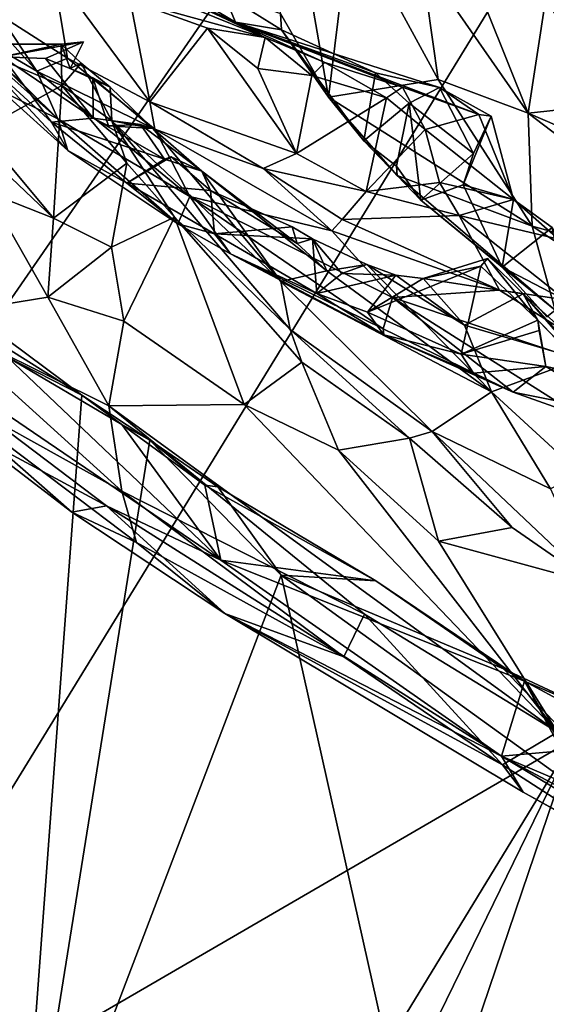
# Model space of a CAD drawing. Units: metres. Extents: x 21.54 to 28.62, y -1.75 to 5.38.
# Drawn here: x 23.35 to 23.73, y -1.36 to -0.64 of the extents above; entities that cross this region are included whole.
import ezdxf

# ---------------------------------------------------------------- set-up
doc = ezdxf.new("R2010")
doc.units = ezdxf.units.M

msp = doc.modelspace()

# ---------------------------------------------------------------- linework, layer by layer
at = {"layer": '1'}
for points in [[(21.62109, -0.25118, 7.47973), (21.98202, -1.05343, 7.49208), (25.26482, 1.94041, 7.45189)], [(21.98202, -1.05343, 7.49208), (21.94499, -1.58702, 7.4967), (25.26482, 1.94041, 7.45189)], [(25.26482, 1.94041, 7.45189), (21.94499, -1.58702, 7.4967), (22.30593, -1.61748, 7.49435)], [(25.26482, 1.94041, 7.45189), (22.30593, -1.61748, 7.49435), (22.80568, -1.6179, 7.49493)], [(25.26482, 1.94041, 7.45189), (22.80568, -1.6179, 7.49493), (23.14945, -1.50987, 7.49746)], [(25.26482, 1.94041, 7.45189), (23.14945, -1.50987, 7.49746), (23.74616, -1.16366, 7.49441)], [(23.53403, -0.63969, 0.98397), (23.54168, -0.54385, 0.82943), (23.56874, -0.70015, 1.01329)], [(23.56874, -0.70015, 1.01329), (23.54168, -0.54385, 0.82943), (23.58476, -0.57119, 0.77247)], [(23.34759, -0.57447, 1.18244), (23.40113, -0.58638, 0.97818), (23.50166, -0.64593, 1.17457)], [(23.37643, -0.59767, 1.53154), (23.34759, -0.57447, 1.18244), (23.52296, -0.65709, 1.40084)], [(23.34759, -0.57447, 1.18244), (23.50166, -0.64593, 1.17457), (23.52296, -0.65709, 1.40084)], [(23.56874, -0.70015, 1.01329), (23.58476, -0.57119, 0.77247), (23.64808, -0.68739, 0.83448)], [(23.58476, -0.57119, 0.77247), (23.63584, -0.60052, 0.70214), (23.64808, -0.68739, 0.83448)], [(23.50166, -0.64593, 1.17457), (23.40113, -0.58638, 0.97818), (23.49288, -0.62529, 0.98607)], [(23.4256, -0.63028, 1.51372), (23.37643, -0.59767, 1.53154), (23.52296, -0.65709, 1.40084)], [(23.64808, -0.68739, 0.83448), (23.63584, -0.60052, 0.70214), (23.71304, -0.7117, 0.74715)], [(23.63584, -0.60052, 0.70214), (23.66852, -0.60054, 0.62518), (23.71304, -0.7117, 0.74715)], [(23.71304, -0.7117, 0.74715), (23.66852, -0.60054, 0.62518), (23.72558, -0.62987, 0.5773)], [(23.38025, -0.672, 1.55792), (23.33068, -0.64058, 1.61777), (23.36962, -0.60861, 1.56502)], [(23.38025, -0.672, 1.55792), (23.36962, -0.60861, 1.56502), (23.43983, -0.70361, 1.49086)], [(23.43983, -0.70361, 1.49086), (23.36962, -0.60861, 1.56502), (23.4256, -0.63028, 1.51372)], [(23.30946, -0.6531, 1.77698), (23.29901, -0.61619, 1.64536), (23.35801, -0.68145, 1.64341)], [(23.29901, -0.61619, 1.64536), (23.33068, -0.64058, 1.61777), (23.35801, -0.68145, 1.64341)], [(23.72558, -0.62987, 0.5773), (23.7325, -0.61858, 0.53059), (23.7854, -0.65965, 0.5397)], [(23.50166, -0.64593, 1.17457), (23.49288, -0.62529, 0.98607), (23.53479, -0.65167, 1.04083)], [(23.49288, -0.62529, 0.98607), (23.53403, -0.63969, 0.98397), (23.53479, -0.65167, 1.04083)], [(23.43983, -0.70361, 1.49086), (23.4256, -0.63028, 1.51372), (23.48131, -0.65028, 1.45771)], [(23.4256, -0.63028, 1.51372), (23.52296, -0.65709, 1.40084), (23.48131, -0.65028, 1.45771)], [(23.71304, -0.7117, 0.74715), (23.72558, -0.62987, 0.5773), (23.77811, -0.70474, 0.61674)], [(23.77811, -0.70474, 0.61674), (23.72558, -0.62987, 0.5773), (23.78161, -0.68106, 0.56809)], [(23.72558, -0.62987, 0.5773), (23.7854, -0.65965, 0.5397), (23.78161, -0.68106, 0.56809)], [(23.30452, -0.65505, 2.00527), (23.29123, -0.63698, 1.8601), (23.37314, -0.71589, 1.93251)], [(23.37314, -0.71589, 1.93251), (23.29123, -0.63698, 1.8601), (23.30946, -0.6531, 1.77698)], [(23.53479, -0.65167, 1.04083), (23.53403, -0.63969, 0.98397), (23.56874, -0.70015, 1.01329)], [(23.33068, -0.64058, 1.61777), (23.38025, -0.672, 1.55792), (23.35801, -0.68145, 1.64341)], [(23.56622, -0.67507, 1.358), (23.50166, -0.64593, 1.17457), (23.62241, -0.69308, 1.28907)], [(23.50166, -0.64593, 1.17457), (23.53479, -0.65167, 1.04083), (23.60269, -0.68267, 1.12377)], [(23.62241, -0.69308, 1.28907), (23.50166, -0.64593, 1.17457), (23.67741, -0.71261, 1.26306)], [(23.50166, -0.64593, 1.17457), (23.60269, -0.68267, 1.12377), (23.64911, -0.69327, 1.17509)], [(23.50166, -0.64593, 1.17457), (23.64911, -0.69327, 1.17509), (23.67741, -0.71261, 1.26306)], [(23.52296, -0.65709, 1.40084), (23.50166, -0.64593, 1.17457), (23.56622, -0.67507, 1.358)], [(23.37314, -0.71589, 1.93251), (23.30946, -0.6531, 1.77698), (23.35801, -0.68145, 1.64341)], [(23.43983, -0.70361, 1.49086), (23.48131, -0.65028, 1.45771), (23.5458, -0.74081, 1.38503)], [(23.5458, -0.74081, 1.38503), (23.48131, -0.65028, 1.45771), (23.51782, -0.67941, 1.4205)], [(23.51782, -0.67941, 1.4205), (23.48131, -0.65028, 1.45771), (23.52296, -0.65709, 1.40084)], [(23.53479, -0.65167, 1.04083), (23.56874, -0.70015, 1.01329), (23.59434, -0.73179, 1.07387)], [(23.53479, -0.65167, 1.04083), (23.59434, -0.73179, 1.07387), (23.60269, -0.68267, 1.12377)], [(23.33342, -0.69633, 2.14194), (23.30452, -0.65505, 2.00527), (23.37314, -0.71589, 1.93251)], [(23.37558, -0.66192, 2.33446), (23.3332, -0.67102, 2.28829), (23.39181, -0.66023, 2.29648)], [(23.3332, -0.67102, 2.28829), (23.3642, -0.67234, 2.28446), (23.39181, -0.66023, 2.29648)], [(23.38221, -0.67959, 2.29918), (23.39181, -0.66023, 2.29648), (23.3642, -0.67234, 2.28446)], [(23.38221, -0.67959, 2.29918), (23.37558, -0.66192, 2.33446), (23.39181, -0.66023, 2.29648)], [(23.51782, -0.67941, 1.4205), (23.52296, -0.65709, 1.40084), (23.55675, -0.68451, 1.3887)], [(23.52296, -0.65709, 1.40084), (23.56622, -0.67507, 1.358), (23.55675, -0.68451, 1.3887)], [(23.3761, -0.69179, 2.36971), (23.30524, -0.66194, 2.31342), (23.37558, -0.66192, 2.33446)], [(23.30524, -0.66194, 2.31342), (23.3332, -0.67102, 2.28829), (23.37558, -0.66192, 2.33446)], [(23.31718, -0.72426, 2.36116), (23.30524, -0.66194, 2.31342), (23.3761, -0.69179, 2.36971)], [(23.3761, -0.69179, 2.36971), (23.37558, -0.66192, 2.33446), (23.39011, -0.67563, 2.35194)], [(23.38221, -0.67959, 2.29918), (23.39011, -0.67563, 2.35194), (23.37558, -0.66192, 2.33446)], [(23.31986, -0.67375, 2.26453), (23.36873, -0.71824, 2.21924), (23.3332, -0.67102, 2.28829)], [(23.31986, -0.67375, 2.26453), (23.38045, -0.73883, 2.15261), (23.36873, -0.71824, 2.21924)], [(23.31986, -0.67375, 2.26453), (23.33342, -0.69633, 2.14194), (23.38045, -0.73883, 2.15261)], [(23.3332, -0.67102, 2.28829), (23.36873, -0.71824, 2.21924), (23.39881, -0.71535, 2.22668)], [(23.3642, -0.67234, 2.28446), (23.3332, -0.67102, 2.28829), (23.39881, -0.71535, 2.22668)], [(23.35801, -0.68145, 1.64341), (23.38025, -0.672, 1.55792), (23.44333, -0.72334, 1.51472)], [(23.38221, -0.67959, 2.29918), (23.3642, -0.67234, 2.28446), (23.39857, -0.68632, 2.27301)], [(23.3642, -0.67234, 2.28446), (23.39881, -0.71535, 2.22668), (23.39857, -0.68632, 2.27301)], [(23.38025, -0.672, 1.55792), (23.43983, -0.70361, 1.49086), (23.44333, -0.72334, 1.51472)], [(23.55675, -0.68451, 1.3887), (23.56622, -0.67507, 1.358), (23.6107, -0.70079, 1.33254)], [(23.56622, -0.67507, 1.358), (23.62241, -0.69308, 1.28907), (23.6107, -0.70079, 1.33254)], [(23.35801, -0.68145, 1.64341), (23.44333, -0.72334, 1.51472), (23.46864, -0.77199, 1.7042)], [(23.35801, -0.68145, 1.64341), (23.46864, -0.77199, 1.7042), (23.37314, -0.71589, 1.93251)], [(23.41229, -0.71722, 2.39088), (23.3761, -0.69179, 2.36971), (23.39011, -0.67563, 2.35194)], [(23.38221, -0.67959, 2.29918), (23.41114, -0.69305, 2.32407), (23.39011, -0.67563, 2.35194)], [(23.38221, -0.67959, 2.29918), (23.39857, -0.68632, 2.27301), (23.41114, -0.69305, 2.32407)], [(23.41229, -0.71722, 2.39088), (23.39011, -0.67563, 2.35194), (23.41114, -0.69305, 2.32407)], [(23.5458, -0.74081, 1.38503), (23.51782, -0.67941, 1.4205), (23.55675, -0.68451, 1.3887)], [(23.41114, -0.69305, 2.32407), (23.39857, -0.68632, 2.27301), (23.44192, -0.72294, 2.27395)], [(23.39857, -0.68632, 2.27301), (23.40994, -0.72085, 2.25577), (23.44192, -0.72294, 2.27395)], [(23.39881, -0.71535, 2.22668), (23.40994, -0.72085, 2.25577), (23.39857, -0.68632, 2.27301)], [(23.5458, -0.74081, 1.38503), (23.55675, -0.68451, 1.3887), (23.6107, -0.70079, 1.33254)], [(23.56874, -0.70015, 1.01329), (23.64808, -0.68739, 0.83448), (23.71601, -0.7933, 0.92279)], [(23.60269, -0.68267, 1.12377), (23.59434, -0.73179, 1.07387), (23.62722, -0.70463, 1.12841)], [(23.60269, -0.68267, 1.12377), (23.62722, -0.70463, 1.12841), (23.64911, -0.69327, 1.17509)], [(23.64808, -0.68739, 0.83448), (23.71304, -0.7117, 0.74715), (23.71601, -0.7933, 0.92279)], [(23.32283, -0.76915, 2.42781), (23.26838, -0.69101, 2.32773), (23.37004, -0.78766, 2.42438)], [(23.26838, -0.69101, 2.32773), (23.31718, -0.72426, 2.36116), (23.37004, -0.78766, 2.42438)], [(23.37004, -0.78766, 2.42438), (23.31718, -0.72426, 2.36116), (23.3761, -0.69179, 2.36971)], [(23.33342, -0.69633, 2.14194), (23.37314, -0.71589, 1.93251), (23.38045, -0.73883, 2.15261)], [(23.37004, -0.78766, 2.42438), (23.3761, -0.69179, 2.36971), (23.42308, -0.74775, 2.41753)], [(23.3761, -0.69179, 2.36971), (23.41229, -0.71722, 2.39088), (23.42308, -0.74775, 2.41753)], [(23.41229, -0.71722, 2.39088), (23.41114, -0.69305, 2.32407), (23.44192, -0.72294, 2.27395)], [(23.6107, -0.70079, 1.33254), (23.62241, -0.69308, 1.28907), (23.63869, -0.72348, 1.29763)], [(23.63869, -0.72348, 1.29763), (23.62241, -0.69308, 1.28907), (23.67741, -0.71261, 1.26306)], [(23.64911, -0.69327, 1.17509), (23.62722, -0.70463, 1.12841), (23.6736, -0.74079, 1.18644)], [(23.67741, -0.71261, 1.26306), (23.64911, -0.69327, 1.17509), (23.68627, -0.714, 1.2276)], [(23.64911, -0.69327, 1.17509), (23.6736, -0.74079, 1.18644), (23.68627, -0.714, 1.2276)], [(23.44333, -0.72334, 1.51472), (23.43983, -0.70361, 1.49086), (23.52159, -0.75173, 1.41862)], [(23.43983, -0.70361, 1.49086), (23.5458, -0.74081, 1.38503), (23.52159, -0.75173, 1.41862)], [(23.59602, -0.76836, 1.3474), (23.5458, -0.74081, 1.38503), (23.6107, -0.70079, 1.33254)], [(23.59434, -0.73179, 1.07387), (23.56874, -0.70015, 1.01329), (23.6185, -0.75689, 1.06823)], [(23.6185, -0.75689, 1.06823), (23.56874, -0.70015, 1.01329), (23.71601, -0.7933, 0.92279)], [(23.59602, -0.76836, 1.3474), (23.6107, -0.70079, 1.33254), (23.63869, -0.72348, 1.29763)], [(23.59434, -0.73179, 1.07387), (23.61808, -0.74994, 1.10672), (23.62722, -0.70463, 1.12841)], [(23.62722, -0.70463, 1.12841), (23.61808, -0.74994, 1.10672), (23.63545, -0.77463, 1.12457)], [(23.62722, -0.70463, 1.12841), (23.63545, -0.77463, 1.12457), (23.6736, -0.74079, 1.18644)], [(23.71304, -0.7117, 0.74715), (23.77811, -0.70474, 0.61674), (23.79071, -0.7451, 0.68264)], [(23.36873, -0.71824, 2.21924), (23.45035, -0.74509, 2.19164), (23.39881, -0.71535, 2.22668)], [(23.38045, -0.73883, 2.15261), (23.37314, -0.71589, 1.93251), (23.46006, -0.79177, 2.08081)], [(23.37314, -0.71589, 1.93251), (23.46864, -0.77199, 1.7042), (23.46006, -0.79177, 2.08081)], [(23.40994, -0.72085, 2.25577), (23.39881, -0.71535, 2.22668), (23.43299, -0.72005, 2.22294)], [(23.39881, -0.71535, 2.22668), (23.45035, -0.74509, 2.19164), (23.43299, -0.72005, 2.22294)], [(23.45762, -0.78696, 2.43127), (23.42308, -0.74775, 2.41753), (23.41229, -0.71722, 2.39088)], [(23.41229, -0.71722, 2.39088), (23.44192, -0.72294, 2.27395), (23.53443, -0.83336, 2.25215)], [(23.41229, -0.71722, 2.39088), (23.53443, -0.83336, 2.25215), (23.54102, -0.86787, 2.39531)], [(23.45762, -0.78696, 2.43127), (23.41229, -0.71722, 2.39088), (23.54102, -0.86787, 2.39531)], [(23.63869, -0.72348, 1.29763), (23.67741, -0.71261, 1.26306), (23.70248, -0.77422, 1.23881)], [(23.6736, -0.74079, 1.18644), (23.66603, -0.7635, 1.18313), (23.68627, -0.714, 1.2276)], [(23.68627, -0.714, 1.2276), (23.66603, -0.7635, 1.18313), (23.70248, -0.77422, 1.23881)], [(23.67741, -0.71261, 1.26306), (23.68627, -0.714, 1.2276), (23.70248, -0.77422, 1.23881)], [(23.71601, -0.7933, 0.92279), (23.71304, -0.7117, 0.74715), (23.87941, -0.83811, 0.75221)], [(23.87941, -0.83811, 0.75221), (23.71304, -0.7117, 0.74715), (23.79071, -0.7451, 0.68264)], [(23.36873, -0.71824, 2.21924), (23.38045, -0.73883, 2.15261), (23.42311, -0.76226, 2.14587)], [(23.36873, -0.71824, 2.21924), (23.42311, -0.76226, 2.14587), (23.45035, -0.74509, 2.19164)], [(23.40994, -0.72085, 2.25577), (23.43299, -0.72005, 2.22294), (23.44192, -0.72294, 2.27395)], [(23.44192, -0.72294, 2.27395), (23.43299, -0.72005, 2.22294), (23.47727, -0.75374, 2.20593)], [(23.43299, -0.72005, 2.22294), (23.45035, -0.74509, 2.19164), (23.47727, -0.75374, 2.20593)], [(23.44192, -0.72294, 2.27395), (23.47727, -0.75374, 2.20593), (23.53443, -0.83336, 2.25215)], [(23.46864, -0.77199, 1.7042), (23.44333, -0.72334, 1.51472), (23.57125, -0.79674, 1.4628)], [(23.44333, -0.72334, 1.51472), (23.52159, -0.75173, 1.41862), (23.57125, -0.79674, 1.4628)], [(23.64909, -0.76188, 1.29393), (23.59602, -0.76836, 1.3474), (23.63869, -0.72348, 1.29763)], [(23.64909, -0.76188, 1.29393), (23.63869, -0.72348, 1.29763), (23.70248, -0.77422, 1.23881)], [(23.59434, -0.73179, 1.07387), (23.6185, -0.75689, 1.06823), (23.61808, -0.74994, 1.10672)], [(23.42311, -0.76226, 2.14587), (23.38045, -0.73883, 2.15261), (23.46006, -0.79177, 2.08081)], [(23.45035, -0.74509, 2.19164), (23.42311, -0.76226, 2.14587), (23.45517, -0.74331, 2.18336)], [(23.45517, -0.74331, 2.18336), (23.42311, -0.76226, 2.14587), (23.48364, -0.76769, 2.13778)], [(23.45035, -0.74509, 2.19164), (23.45517, -0.74331, 2.18336), (23.47727, -0.75374, 2.20593)], [(23.45517, -0.74331, 2.18336), (23.48364, -0.76769, 2.13778), (23.47727, -0.75374, 2.20593)], [(23.52159, -0.75173, 1.41862), (23.5458, -0.74081, 1.38503), (23.59602, -0.76836, 1.3474)], [(23.6736, -0.74079, 1.18644), (23.63545, -0.77463, 1.12457), (23.66603, -0.7635, 1.18313)], [(23.37004, -0.78766, 2.42438), (23.42308, -0.74775, 2.41753), (23.41194, -0.8086, 2.44373)], [(23.41194, -0.8086, 2.44373), (23.42308, -0.74775, 2.41753), (23.45762, -0.78696, 2.43127)], [(23.52159, -0.75173, 1.41862), (23.57873, -0.78858, 1.41297), (23.57125, -0.79674, 1.4628)], [(23.57873, -0.78858, 1.41297), (23.52159, -0.75173, 1.41862), (23.59602, -0.76836, 1.3474)], [(23.61808, -0.74994, 1.10672), (23.6185, -0.75689, 1.06823), (23.63545, -0.77463, 1.12457)], [(23.47727, -0.75374, 2.20593), (23.56757, -0.8257, 2.12852), (23.53443, -0.83336, 2.25215)], [(23.47727, -0.75374, 2.20593), (23.48364, -0.76769, 2.13778), (23.54623, -0.80599, 2.10834)], [(23.47727, -0.75374, 2.20593), (23.54623, -0.80599, 2.10834), (23.56757, -0.8257, 2.12852)], [(23.73261, -0.85413, 1.10327), (23.63545, -0.77463, 1.12457), (23.6185, -0.75689, 1.06823)], [(23.73261, -0.85413, 1.10327), (23.6185, -0.75689, 1.06823), (23.71601, -0.7933, 0.92279)], [(23.42311, -0.76226, 2.14587), (23.46006, -0.79177, 2.08081), (23.48654, -0.79888, 2.08764)], [(23.42311, -0.76226, 2.14587), (23.48654, -0.79888, 2.08764), (23.48364, -0.76769, 2.13778)], [(23.48364, -0.76769, 2.13778), (23.48654, -0.79888, 2.08764), (23.54255, -0.79374, 2.09516)], [(23.54623, -0.80599, 2.10834), (23.48364, -0.76769, 2.13778), (23.54255, -0.79374, 2.09516)], [(23.59602, -0.76836, 1.3474), (23.64909, -0.76188, 1.29393), (23.66326, -0.78573, 1.30624)], [(23.66603, -0.7635, 1.18313), (23.63545, -0.77463, 1.12457), (23.69429, -0.82296, 1.19252)], [(23.66326, -0.78573, 1.30624), (23.64909, -0.76188, 1.29393), (23.70248, -0.77422, 1.23881)], [(23.66603, -0.7635, 1.18313), (23.69429, -0.82296, 1.19252), (23.70248, -0.77422, 1.23881)], [(23.28001, -0.85859, 2.51598), (23.32283, -0.76915, 2.42781), (23.36592, -0.84455, 2.4613)], [(23.32283, -0.76915, 2.42781), (23.37004, -0.78766, 2.42438), (23.36592, -0.84455, 2.4613)], [(23.46864, -0.77199, 1.7042), (23.49806, -0.81344, 2.02099), (23.46006, -0.79177, 2.08081)], [(23.60831, -0.86752, 1.80865), (23.46864, -0.77199, 1.7042), (23.61507, -0.84482, 1.62255)], [(23.49806, -0.81344, 2.02099), (23.46864, -0.77199, 1.7042), (23.60831, -0.86752, 1.80865)], [(23.46864, -0.77199, 1.7042), (23.57125, -0.79674, 1.4628), (23.61507, -0.84482, 1.62255)], [(23.57873, -0.78858, 1.41297), (23.59602, -0.76836, 1.3474), (23.66326, -0.78573, 1.30624)], [(23.69429, -0.82296, 1.19252), (23.63545, -0.77463, 1.12457), (23.73261, -0.85413, 1.10327)], [(23.66326, -0.78573, 1.30624), (23.70248, -0.77422, 1.23881), (23.73493, -0.80281, 1.28519)], [(23.70248, -0.77422, 1.23881), (23.69429, -0.82296, 1.19252), (23.7305, -0.79423, 1.25956)], [(23.73493, -0.80281, 1.28519), (23.70248, -0.77422, 1.23881), (23.7305, -0.79423, 1.25956)], [(23.39048, -0.91539, 2.90205), (23.17402, -0.7793, 2.9073), (23.29763, -0.84644, 2.89962)], [(23.34373, -1.54559, 2.91208), (23.17402, -0.7793, 2.9073), (23.39048, -0.91539, 2.90205)], [(23.36592, -0.84455, 2.4613), (23.37004, -0.78766, 2.42438), (23.41194, -0.8086, 2.44373)], [(23.42084, -0.8619, 2.4545), (23.41194, -0.8086, 2.44373), (23.45762, -0.78696, 2.43127)], [(23.42084, -0.8619, 2.4545), (23.45762, -0.78696, 2.43127), (23.5079, -0.92223, 2.44858)], [(23.5079, -0.92223, 2.44858), (23.45762, -0.78696, 2.43127), (23.54957, -0.8916, 2.43025)], [(23.45762, -0.78696, 2.43127), (23.54102, -0.86787, 2.39531), (23.54957, -0.8916, 2.43025)], [(23.57125, -0.79674, 1.4628), (23.57873, -0.78858, 1.41297), (23.69233, -0.83964, 1.42248)], [(23.57873, -0.78858, 1.41297), (23.66326, -0.78573, 1.30624), (23.69233, -0.83964, 1.42248)], [(23.69233, -0.83964, 1.42248), (23.66326, -0.78573, 1.30624), (23.74009, -0.84648, 1.3936)], [(23.74009, -0.84648, 1.3936), (23.66326, -0.78573, 1.30624), (23.73493, -0.80281, 1.28519)], [(23.49806, -0.81344, 2.02099), (23.48654, -0.79888, 2.08764), (23.46006, -0.79177, 2.08081)], [(23.48654, -0.79888, 2.08764), (23.55718, -0.80246, 2.07151), (23.54255, -0.79374, 2.09516)], [(23.55718, -0.80246, 2.07151), (23.54623, -0.80599, 2.10834), (23.54255, -0.79374, 2.09516)], [(23.74112, -0.84726, 1.2536), (23.7305, -0.79423, 1.25956), (23.69429, -0.82296, 1.19252)], [(23.71601, -0.7933, 0.92279), (23.87941, -0.83811, 0.75221), (23.8548, -0.88442, 0.90565)], [(23.73261, -0.85413, 1.10327), (23.71601, -0.7933, 0.92279), (23.8548, -0.88442, 0.90565)], [(23.49806, -0.81344, 2.02099), (23.56032, -0.84201, 1.99485), (23.48654, -0.79888, 2.08764)], [(23.48654, -0.79888, 2.08764), (23.56032, -0.84201, 1.99485), (23.55718, -0.80246, 2.07151)], [(23.54623, -0.80599, 2.10834), (23.55718, -0.80246, 2.07151), (23.56757, -0.8257, 2.12852)], [(23.55718, -0.80246, 2.07151), (23.56032, -0.84201, 1.99485), (23.57844, -0.82745, 2.02071)], [(23.55718, -0.80246, 2.07151), (23.57844, -0.82745, 2.02071), (23.59662, -0.8211, 2.05217)], [(23.56757, -0.8257, 2.12852), (23.55718, -0.80246, 2.07151), (23.59662, -0.8211, 2.05217)], [(23.57125, -0.79674, 1.4628), (23.69233, -0.83964, 1.42248), (23.61507, -0.84482, 1.62255)], [(23.36592, -0.84455, 2.4613), (23.41194, -0.8086, 2.44373), (23.42084, -0.8619, 2.4545)], [(23.49806, -0.81344, 2.02099), (23.60831, -0.86752, 1.80865), (23.60889, -0.87173, 1.90726)], [(23.49806, -0.81344, 2.02099), (23.60889, -0.87173, 1.90726), (23.56032, -0.84201, 1.99485)], [(23.63716, -0.83125, 1.99171), (23.67889, -0.82237, 1.96057), (23.6837, -0.81683, 1.98385)], [(23.63716, -0.83125, 1.99171), (23.6837, -0.81683, 1.98385), (23.7095, -0.84213, 2.01707)], [(23.6837, -0.81683, 1.98385), (23.67889, -0.82237, 1.96057), (23.72019, -0.86123, 1.9148)], [(23.6837, -0.81683, 1.98385), (23.72019, -0.86123, 1.9148), (23.7095, -0.84213, 2.01707)], [(23.18222, -0.82449, 2.80351), (23.3042, -0.93932, 2.71355), (23.40828, -0.99544, 2.78602)], [(23.18222, -0.82449, 2.80351), (23.40828, -0.99544, 2.78602), (23.49104, -1.03468, 2.81719)], [(23.18222, -0.82449, 2.80351), (23.49104, -1.03468, 2.81719), (23.33676, -0.88787, 2.87227)], [(23.56757, -0.8257, 2.12852), (23.59662, -0.8211, 2.05217), (23.68664, -0.91296, 2.08618)], [(23.59662, -0.8211, 2.05217), (23.57844, -0.82745, 2.02071), (23.61738, -0.82877, 2.00866)], [(23.59662, -0.8211, 2.05217), (23.61738, -0.82877, 2.00866), (23.66722, -0.86486, 2.03391)], [(23.59662, -0.8211, 2.05217), (23.66722, -0.86486, 2.03391), (23.68664, -0.91296, 2.08618)], [(23.59692, -0.85546, 1.96736), (23.66466, -0.88589, 1.89488), (23.67889, -0.82237, 1.96057)], [(23.63716, -0.83125, 1.99171), (23.59692, -0.85546, 1.96736), (23.67889, -0.82237, 1.96057)], [(23.67889, -0.82237, 1.96057), (23.66466, -0.88589, 1.89488), (23.72019, -0.86123, 1.9148)], [(23.72649, -0.85887, 1.21176), (23.69429, -0.82296, 1.19252), (23.73261, -0.85413, 1.10327)], [(23.69429, -0.82296, 1.19252), (23.72649, -0.85887, 1.21176), (23.74112, -0.84726, 1.2536)], [(23.53443, -0.83336, 2.25215), (23.56757, -0.8257, 2.12852), (23.68664, -0.91296, 2.08618)], [(23.56032, -0.84201, 1.99485), (23.61738, -0.82877, 2.00866), (23.57844, -0.82745, 2.02071)], [(23.61738, -0.82877, 2.00866), (23.56032, -0.84201, 1.99485), (23.59692, -0.85546, 1.96736)], [(23.61738, -0.82877, 2.00866), (23.59692, -0.85546, 1.96736), (23.63716, -0.83125, 1.99171)], [(23.61738, -0.82877, 2.00866), (23.63716, -0.83125, 1.99171), (23.66722, -0.86486, 2.03391)], [(23.7095, -0.84213, 2.01707), (23.66722, -0.86486, 2.03391), (23.63716, -0.83125, 1.99171)], [(23.53443, -0.83336, 2.25215), (23.68664, -0.91296, 2.08618), (23.64372, -0.94171, 2.29746)], [(23.53443, -0.83336, 2.25215), (23.64372, -0.94171, 2.29746), (23.54102, -0.86787, 2.39531)], [(23.41, -0.923, 2.49291), (23.28001, -0.85859, 2.51598), (23.36592, -0.84455, 2.4613)], [(23.36592, -0.84455, 2.4613), (23.42084, -0.8619, 2.4545), (23.41, -0.923, 2.49291)], [(23.56032, -0.84201, 1.99485), (23.60889, -0.87173, 1.90726), (23.59692, -0.85546, 1.96736)], [(23.60831, -0.86752, 1.80865), (23.61507, -0.84482, 1.62255), (23.70223, -0.9133, 1.81705)], [(23.61507, -0.84482, 1.62255), (23.69233, -0.83964, 1.42248), (23.79727, -0.90573, 1.5354)], [(23.61507, -0.84482, 1.62255), (23.74966, -0.93012, 1.76537), (23.70223, -0.9133, 1.81705)], [(23.61507, -0.84482, 1.62255), (23.79727, -0.90573, 1.5354), (23.74966, -0.93012, 1.76537)], [(23.75049, -0.88932, 2.0803), (23.66722, -0.86486, 2.03391), (23.7095, -0.84213, 2.01707)], [(23.79727, -0.90573, 1.5354), (23.69233, -0.83964, 1.42248), (23.74009, -0.84648, 1.3936)], [(23.72019, -0.86123, 1.9148), (23.83394, -0.97889, 1.9345), (23.7095, -0.84213, 2.01707)], [(23.75049, -0.88932, 2.0803), (23.7095, -0.84213, 2.01707), (23.80967, -0.93341, 2.12338)], [(23.7095, -0.84213, 2.01707), (23.83394, -0.97889, 1.9345), (23.80967, -0.93341, 2.12338)], [(23.29763, -0.84644, 2.89962), (23.33676, -0.88787, 2.87227), (23.39048, -0.91539, 2.90205)], [(23.27302, -0.90342, 2.59148), (23.28001, -0.85859, 2.51598), (23.41946, -0.98481, 2.55272)], [(23.41946, -0.98481, 2.55272), (23.28001, -0.85859, 2.51598), (23.41, -0.923, 2.49291)], [(23.59692, -0.85546, 1.96736), (23.60889, -0.87173, 1.90726), (23.66466, -0.88589, 1.89488)], [(23.41, -0.923, 2.49291), (23.42084, -0.8619, 2.4545), (23.5079, -0.92223, 2.44858)], [(23.66466, -0.88589, 1.89488), (23.72101, -0.86871, 1.88411), (23.72019, -0.86123, 1.9148)], [(23.68664, -0.91296, 2.08618), (23.66722, -0.86486, 2.03391), (23.75049, -0.88932, 2.0803)], [(23.72101, -0.86871, 1.88411), (23.72597, -0.89468, 1.85596), (23.72019, -0.86123, 1.9148)], [(23.72019, -0.86123, 1.9148), (23.72597, -0.89468, 1.85596), (23.75996, -0.9018, 1.86075)], [(23.72019, -0.86123, 1.9148), (23.75996, -0.9018, 1.86075), (23.83394, -0.97889, 1.9345)], [(23.54957, -0.8916, 2.43025), (23.54102, -0.86787, 2.39531), (23.62729, -0.94637, 2.42189)], [(23.62729, -0.94637, 2.42189), (23.54102, -0.86787, 2.39531), (23.64372, -0.94171, 2.29746)], [(23.60889, -0.87173, 1.90726), (23.60831, -0.86752, 1.80865), (23.70223, -0.9133, 1.81705)], [(23.60889, -0.87173, 1.90726), (23.70223, -0.9133, 1.81705), (23.67368, -0.89958, 1.86102)], [(23.60889, -0.87173, 1.90726), (23.67368, -0.89958, 1.86102), (23.66466, -0.88589, 1.89488)], [(23.66466, -0.88589, 1.89488), (23.72597, -0.89468, 1.85596), (23.72101, -0.86871, 1.88411)], [(23.33676, -0.88787, 2.87227), (23.49104, -1.03468, 2.81719), (23.41942, -0.93664, 2.88342)], [(23.33676, -0.88787, 2.87227), (23.41942, -0.93664, 2.88342), (23.39048, -0.91539, 2.90205)], [(23.66466, -0.88589, 1.89488), (23.67368, -0.89958, 1.86102), (23.72597, -0.89468, 1.85596)], [(23.5079, -0.92223, 2.44858), (23.54957, -0.8916, 2.43025), (23.57609, -0.95508, 2.44246)], [(23.57609, -0.95508, 2.44246), (23.54957, -0.8916, 2.43025), (23.62729, -0.94637, 2.42189)], [(23.67368, -0.89958, 1.86102), (23.70223, -0.9133, 1.81705), (23.72597, -0.89468, 1.85596)], [(23.75117, -0.97211, 2.15239), (23.68664, -0.91296, 2.08618), (23.75049, -0.88932, 2.0803)], [(23.72597, -0.89468, 1.85596), (23.70223, -0.9133, 1.81705), (23.78412, -0.92962, 1.80005)], [(23.72597, -0.89468, 1.85596), (23.78412, -0.92962, 1.80005), (23.75996, -0.9018, 1.86075)], [(23.3042, -0.93932, 2.71355), (23.27302, -0.90342, 2.59148), (23.38339, -0.9998, 2.66866)], [(23.38339, -0.9998, 2.66866), (23.27302, -0.90342, 2.59148), (23.42999, -1.02174, 2.61609)], [(23.42999, -1.02174, 2.61609), (23.27302, -0.90342, 2.59148), (23.41946, -0.98481, 2.55272)], [(23.34373, -1.54559, 2.91208), (23.39048, -0.91539, 2.90205), (23.43961, -0.94801, 2.90463)], [(23.43961, -0.94801, 2.90463), (23.39048, -0.91539, 2.90205), (23.41942, -0.93664, 2.88342)], [(23.64372, -0.94171, 2.29746), (23.68664, -0.91296, 2.08618), (23.72919, -0.98305, 2.21135)], [(23.72919, -0.98305, 2.21135), (23.68664, -0.91296, 2.08618), (23.75117, -0.97211, 2.15239)], [(23.70223, -0.9133, 1.81705), (23.74966, -0.93012, 1.76537), (23.78412, -0.92962, 1.80005)], [(23.73429, -1.15874, 2.51885), (23.41, -0.923, 2.49291), (23.5079, -0.92223, 2.44858)], [(23.41946, -0.98481, 2.55272), (23.41, -0.923, 2.49291), (23.59488, -1.07356, 2.51803)], [(23.59488, -1.07356, 2.51803), (23.41, -0.923, 2.49291), (23.73429, -1.15874, 2.51885)], [(23.73429, -1.15874, 2.51885), (23.5079, -0.92223, 2.44858), (23.57609, -0.95508, 2.44246)], [(23.41942, -0.93664, 2.88342), (23.49104, -1.03468, 2.81719), (23.47953, -0.98033, 2.87956)], [(23.41942, -0.93664, 2.88342), (23.47953, -0.98033, 2.87956), (23.43961, -0.94801, 2.90463)], [(23.40828, -0.99544, 2.78602), (23.3042, -0.93932, 2.71355), (23.38339, -0.9998, 2.66866)], [(23.70159, -1.0111, 2.42352), (23.62729, -0.94637, 2.42189), (23.64372, -0.94171, 2.29746)], [(23.70159, -1.0111, 2.42352), (23.64372, -0.94171, 2.29746), (23.75956, -1.05107, 2.43037)], [(23.75956, -1.05107, 2.43037), (23.64372, -0.94171, 2.29746), (23.72919, -0.98305, 2.21135)], [(23.34373, -1.54559, 2.91208), (23.43961, -0.94801, 2.90463), (23.53455, -1.04536, 2.90891)], [(23.53455, -1.04536, 2.90891), (23.43961, -0.94801, 2.90463), (23.48886, -0.98152, 2.90061)], [(23.43961, -0.94801, 2.90463), (23.47953, -0.98033, 2.87956), (23.48886, -0.98152, 2.90061)], [(23.64837, -1.02092, 2.45504), (23.57609, -0.95508, 2.44246), (23.62729, -0.94637, 2.42189)], [(23.62729, -0.94637, 2.42189), (23.70159, -1.0111, 2.42352), (23.64837, -1.02092, 2.45504)], [(23.73429, -1.15874, 2.51885), (23.57609, -0.95508, 2.44246), (23.64837, -1.02092, 2.45504)], [(23.48886, -0.98152, 2.90061), (23.47953, -0.98033, 2.87956), (23.60308, -1.04947, 2.89767)], [(23.47953, -0.98033, 2.87956), (23.49104, -1.03468, 2.81719), (23.60308, -1.04947, 2.89767)], [(23.42999, -1.02174, 2.61609), (23.41946, -0.98481, 2.55272), (23.57987, -1.10428, 2.57579)], [(23.57987, -1.10428, 2.57579), (23.41946, -0.98481, 2.55272), (23.59488, -1.07356, 2.51803)], [(23.53455, -1.04536, 2.90891), (23.48886, -0.98152, 2.90061), (23.60308, -1.04947, 2.89767)], [(23.40828, -0.99544, 2.78602), (23.38339, -0.9998, 2.66866), (23.49379, -1.0732, 2.68839)], [(23.40828, -0.99544, 2.78602), (23.49379, -1.0732, 2.68839), (23.69378, -1.17622, 2.7862)], [(23.49104, -1.03468, 2.81719), (23.40828, -0.99544, 2.78602), (23.69378, -1.17622, 2.7862)], [(23.38339, -0.9998, 2.66866), (23.42999, -1.02174, 2.61609), (23.49379, -1.0732, 2.68839)], [(23.64837, -1.02092, 2.45504), (23.70159, -1.0111, 2.42352), (23.75956, -1.05107, 2.43037)], [(23.42999, -1.02174, 2.61609), (23.57987, -1.10428, 2.57579), (23.49379, -1.0732, 2.68839)], [(23.73429, -1.15874, 2.51885), (23.64837, -1.02092, 2.45504), (23.75956, -1.05107, 2.43037)], [(23.49104, -1.03468, 2.81719), (23.69378, -1.17622, 2.7862), (23.71043, -1.12204, 2.88908)], [(23.49104, -1.03468, 2.81719), (23.71043, -1.12204, 2.88908), (23.60308, -1.04947, 2.89767)], [(23.53455, -1.04536, 2.90891), (23.67282, -1.66209, 2.91413), (23.34373, -1.54559, 2.91208)], [(23.67282, -1.66209, 2.91413), (23.53455, -1.04536, 2.90891), (23.84438, -1.26905, 2.91361)], [(23.53455, -1.04536, 2.90891), (23.60308, -1.04947, 2.89767), (23.6952, -1.11297, 2.90541)], [(23.84438, -1.26905, 2.91361), (23.53455, -1.04536, 2.90891), (23.6952, -1.11297, 2.90541)], [(23.6952, -1.11297, 2.90541), (23.60308, -1.04947, 2.89767), (23.71043, -1.12204, 2.88908)], [(23.49379, -1.0732, 2.68839), (23.57987, -1.10428, 2.57579), (23.69452, -1.18248, 2.60096)], [(23.70961, -1.20211, 2.7066), (23.49379, -1.0732, 2.68839), (23.69452, -1.18248, 2.60096)], [(23.69378, -1.17622, 2.7862), (23.49379, -1.0732, 2.68839), (23.70961, -1.20211, 2.7066)], [(23.69452, -1.18248, 2.60096), (23.57987, -1.10428, 2.57579), (23.59488, -1.07356, 2.51803)], [(23.69452, -1.18248, 2.60096), (23.59488, -1.07356, 2.51803), (23.73429, -1.15874, 2.51885)], [(23.6952, -1.11297, 2.90541), (23.71043, -1.12204, 2.88908), (23.76395, -1.14508, 2.90222)], [(23.84438, -1.26905, 2.91361), (23.6952, -1.11297, 2.90541), (23.76395, -1.14508, 2.90222)], [(23.71043, -1.12204, 2.88908), (23.69378, -1.17622, 2.7862), (23.73736, -1.17227, 2.84511)], [(23.76395, -1.14508, 2.90222), (23.71043, -1.12204, 2.88908), (23.74256, -1.13936, 2.88302)], [(23.71043, -1.12204, 2.88908), (23.73736, -1.17227, 2.84511), (23.74178, -1.17644, 2.87256)], [(23.74256, -1.13936, 2.88302), (23.71043, -1.12204, 2.88908), (23.74178, -1.17644, 2.87256)], [(23.69452, -1.18248, 2.60096), (23.73429, -1.15874, 2.51885), (23.82482, -1.26645, 2.63358)], [(23.14945, -1.50987, 7.49746), (23.47444, -1.60905, 7.49694), (23.74616, -1.16366, 7.49441)], [(23.74616, -1.16366, 7.49441), (23.47444, -1.60905, 7.49694), (23.5091, -1.64909, 7.48823)], [(23.74616, -1.16366, 7.49441), (23.5091, -1.64909, 7.48823), (23.59546, -1.60732, 7.49782)], [(23.74616, -1.16366, 7.49441), (23.59546, -1.60732, 7.49782), (23.8793, -1.59474, 7.49841)], [(23.73736, -1.17227, 2.84511), (23.69378, -1.17622, 2.7862), (23.79551, -1.2191, 2.81803)], [(23.69378, -1.17622, 2.7862), (23.70961, -1.20211, 2.7066), (24.05945, -1.3951, 2.69765)], [(23.69378, -1.17622, 2.7862), (24.05945, -1.3951, 2.69765), (23.97515, -1.32608, 2.80658)], [(23.79551, -1.2191, 2.81803), (23.69378, -1.17622, 2.7862), (23.97515, -1.32608, 2.80658)], [(23.70961, -1.20211, 2.7066), (23.69452, -1.18248, 2.60096), (23.82482, -1.26645, 2.63358)], [(23.70961, -1.20211, 2.7066), (23.82482, -1.26645, 2.63358), (24.05945, -1.3951, 2.69765)], [(23.67282, -1.66209, 2.91413), (23.84438, -1.26905, 2.91361), (23.91847, -1.66895, 2.91618)]]:
    msp.add_3dface(points, dxfattribs=at)

doc.saveas('drawing.dxf')
